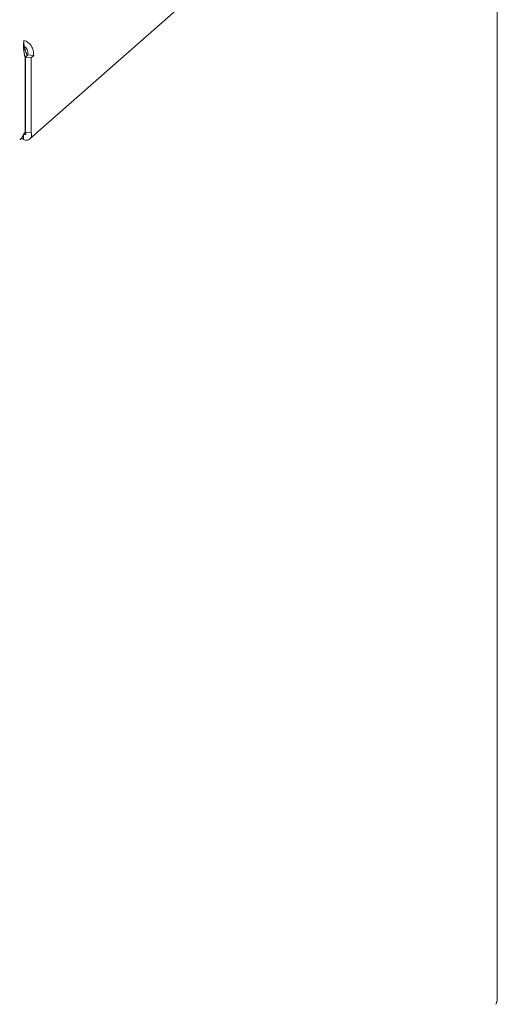
# Paper-space layout 'Blatt2' of a CAD drawing. Units: millimetres. Extents: x 5 to 415, y 5 to 292.
# Drawn here: x 226 to 243, y 78 to 111 of the extents above; entities that cross this region are included whole.
import ezdxf

# ---------------------------------------------------------------- set-up
doc = ezdxf.new("R2010")
doc.units = ezdxf.units.MM

psp = doc.layouts.new('Blatt2')

# ---------------------------------------------------------------- linework, layer by layer
at = {"color": 7, "linetype": 'Continuous', "lineweight": 15}
for p, q in [((226.38797, 107.4297), (242.68301, 121.80058)), ((242.29957, 78.03357), (242.29957, 121.46242)), ((226.18656, 110.78663), (226.18656, 110.69919)), ((226.22131, 110.22547), (226.2288, 110.22452)), ((226.30457, 110.29134), (226.2288, 110.22452)), ((226.2288, 110.22452), (226.2288, 107.66547)), ((226.3166, 110.29522), (226.23549, 110.22368)), ((226.43593, 110.19843), (226.23549, 110.22368)), ((226.23549, 110.22368), (226.23549, 107.66463)), ((226.29707, 110.29228), (226.30457, 110.29134)), ((226.30457, 110.29134), (226.30457, 110.2846)), ((226.51705, 110.26997), (226.3166, 110.29522)), ((226.51705, 110.26997), (226.43593, 110.19843)), ((226.43593, 110.19843), (226.43593, 107.63937)), ((226.17394, 107.40832), (226.10097, 107.4622)), ((226.17394, 107.57574), (226.17394, 107.40832)), ((226.23549, 107.67136), (226.2288, 107.66547)), ((226.23549, 107.66463), (226.43593, 107.63937))]:
    psp.add_line(p, q, dxfattribs=at)
at = {"color": 7, "linetype": 'Continuous', "lineweight": 15, "flags": 128}
psp.add_lwpolyline([(242.29957, 78.03357), (242.29763, 78.02575), (242.29034, 78.01673)], dxfattribs=at)
at = {"color": 7, "linetype": 'Continuous', "lineweight": 15}
for points, knots in [([(226.18656, 110.78663), (226.18561, 110.78206), (226.18371, 110.77289), (226.18093, 110.75523), (226.17832, 110.73466), (226.17602, 110.71128), (226.17352, 110.67682), (226.17199, 110.6375), (226.17184, 110.59432), (226.17248, 110.56031), (226.17394, 110.52496), (226.17632, 110.48797), (226.17967, 110.45011), (226.18549, 110.399), (226.19345, 110.34708), (226.20235, 110.30238), (226.2092, 110.27175), (226.21495, 110.24839), (226.21972, 110.23121), (226.22131, 110.22547)], [0, 0, 0, 0, 0.05501852, 0.11041909, 0.16702384, 0.22404493, 0.27907152, 0.39099426, 0.44802434, 0.50305097, 0.55845981, 0.61507338, 0.6721035, 0.72713008, 0.83905279, 0.89608285, 0.9219653, 0.97391854, 1, 1, 1, 1]), ([(226.2137, 110.50668), (226.20888, 110.52428), (226.20126, 110.5521), (226.19377, 110.59591), (226.18778, 110.64503), (226.18703, 110.67833), (226.18656, 110.69919)], [0, 0, 0, 0, 0.25220411, 0.398969875, 0.623486463, 1, 1, 1, 1]), ([(226.21323, 110.50824), (226.21443, 110.50428), (226.21744, 110.49437), (226.22276, 110.47706), (226.22914, 110.4569), (226.23833, 110.42897), (226.24871, 110.39971), (226.26006, 110.37083), (226.2715, 110.3437), (226.28358, 110.3176), (226.29368, 110.29866), (226.29707, 110.29228)], [0, 0, 0, 0, 0.06574389, 0.16470786, 0.2644013, 0.36056231, 0.5561515, 0.65581398, 0.740709, 0.91272701, 1, 1, 1, 1]), ([(226.2288, 107.66547), (226.20021, 107.61825), (226.143, 107.52377), (226.08588, 107.43724), (226.05489, 107.39919), (226.04243, 107.41144), (226.04145, 107.4124)], [0, 0, 0, 0, 0.32392654, 0.64810636, 0.97228674, 1, 1, 1, 1]), ([(226.16961, 107.56903), (226.18564, 107.59644), (226.2044, 107.62852), (226.2326, 107.65801), (226.2367, 107.66229)], [0, 0, 0, 0, 0.85470754, 1, 1, 1, 1]), ([(226.17394, 107.61035), (226.1835, 107.60282), (226.20289, 107.58755), (226.22842, 107.58198), (226.24749, 107.58821), (226.25666, 107.60576), (226.25489, 107.63207), (226.24202, 107.65367), (226.23549, 107.66463)], [0, 0, 0, 0, 0.1629757, 0.33064662, 0.49405082, 0.66218858, 0.82859101, 1, 1, 1, 1]), ([(226.17394, 107.40832), (226.21469, 107.39759), (226.29622, 107.37612), (226.3938, 107.4216), (226.45247, 107.5125), (226.44148, 107.59684), (226.43593, 107.63937)], [0, 0, 0, 0, 0.24876089, 0.497713, 0.74666568, 1, 1, 1, 1])]:
    psp.add_open_spline(points, degree=3, knots=knots, dxfattribs=at)
for points in [[(226.51705, 110.26997), (226.51689, 110.32885), (226.51657, 110.44661), (226.44147, 110.60737), (226.32656, 110.73303), (226.23323, 110.76876), (226.18656, 110.78663)], [(226.3166, 110.29522), (226.31946, 110.32725), (226.32517, 110.3913), (226.29641, 110.47945), (226.24776, 110.55004), (226.20696, 110.57308), (226.18656, 110.5846)], [(242.24852, 77.92406), (242.26019, 77.93695), (242.28353, 77.96274), (242.28807, 77.99873), (242.29034, 78.01673)]]:
    psp.add_open_spline(points, degree=3, dxfattribs=at)

doc.saveas('drawing.dxf')
